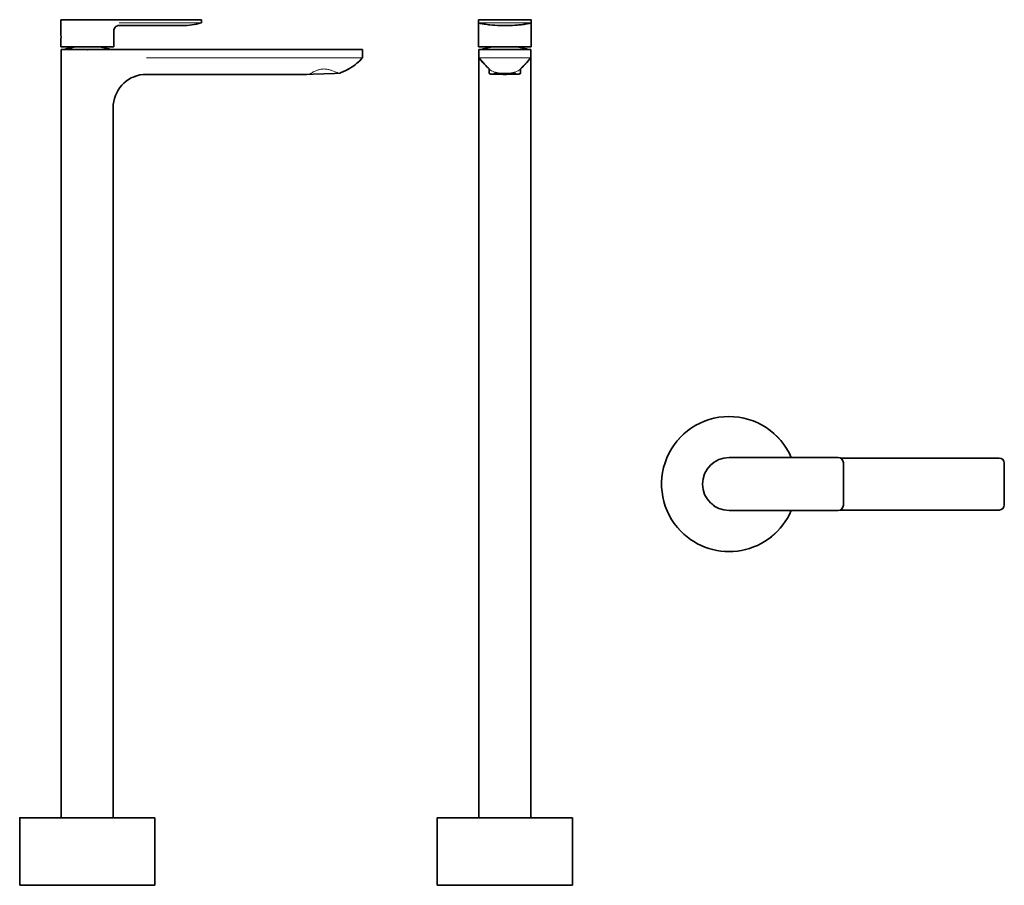
# Model space of a CAD drawing. Extents: x 130 to 1078, y 1 to 834.
import ezdxf

# ---------------------------------------------------------------- set-up
doc = ezdxf.new("R2010")
doc.units = 0

msp = doc.modelspace()

# ---------------------------------------------------------------- linework, layer by layer
at = {"color": 7, "lineweight": 35}
for p, q in [((170.07, 834.29), (195.06, 834.29)), ((300.01, 834.29), (195.06, 834.29)), ((300.01, 834.29), (304.6, 834.29)), ((572.16, 834.29), (576.75, 834.29)), ((576.75, 834.29), (617.55, 834.29)), ((622.14, 834.29), (617.55, 834.29)), ((169.56, 821.94), (169.56, 833.78)), ((286.97, 828.68), (225.86, 828.68)), ((305.11, 833.78), (305.11, 831.7)), ((305.11, 831.61), (305.11, 831.7)), ((571.65, 833.78), (571.65, 831.69)), ((571.65, 831.69), (571.65, 831.63)), ((571.65, 831.63), (571.65, 831.23)), ((571.65, 831.22), (571.65, 831.23)), ((571.65, 831.08), (571.65, 831.22)), ((571.65, 808.29), (571.65, 831.16)), ((571.94, 831.17), (571.98, 831.15)), ((622.36, 831.17), (622.32, 831.15)), ((622.65, 833.78), (622.65, 831.69)), ((622.65, 831.69), (622.65, 831.63)), ((622.65, 831.63), (622.65, 831.23)), ((622.65, 831.22), (622.65, 831.23)), ((622.65, 831.08), (622.65, 831.22)), ((622.65, 808.29), (622.65, 831.16)), ((220.56, 808.29), (220.56, 823.37)), ((169.56, 808.29), (169.56, 813.99)), ((220.56, 808.29), (169.56, 808.29)), ((176.86, 806.71), (176.86, 806.8)), ((176.86, 806.71), (176.86, 806.8)), ((597.15, 808.29), (571.65, 808.29)), ((622.65, 808.29), (597.15, 808.29)), ((198.92, 805.69), (170.06, 805.69)), ((170.06, 805.69), (170.06, 685.69)), ((455.06, 805.69), (198.92, 805.69)), ((459.76, 805.69), (455.06, 805.69)), ((460.06, 805.39), (460.06, 797.91)), ((460.06, 797.91), (460.06, 797.87)), ((460.06, 797.91), (460.06, 797.91)), ((572.26, 797.55), (572.13, 797.71)), ((572.13, 797.71), (572.25, 797.55)), ((572.45, 805.69), (572.15, 805.69)), ((572.15, 805.69), (572.15, 805.4)), ((572.15, 805.39), (572.15, 797.87)), ((572.15, 797.87), (572.15, 797.86)), ((572.15, 797.87), (572.15, 797.87)), ((572.15, 797.69), (572.15, 797.86)), ((572.15, 797.73), (572.15, 791.42)), ((572.15, 797.69), (572.15, 797.68)), ((572.15, 797.69), (572.15, 797.67)), ((572.15, 796.67), (572.15, 797.42)), ((572.27, 797.54), (572.26, 797.55)), ((577.15, 805.69), (572.45, 805.69)), ((617.15, 805.69), (577.15, 805.69)), ((621.85, 805.69), (617.15, 805.69)), ((622.15, 805.69), (621.85, 805.69)), ((622.03, 797.54), (622.04, 797.55)), ((622.04, 797.55), (622.18, 797.72)), ((622.15, 805.69), (622.15, 805.39)), ((622.15, 805.39), (622.15, 797.87)), ((622.15, 797.87), (622.15, 797.86)), ((622.15, 797.87), (622.15, 797.87)), ((622.15, 797.69), (622.15, 797.86)), ((622.15, 797.73), (622.15, 791.42)), ((622.15, 797.69), (622.15, 797.67)), ((622.15, 796.67), (622.15, 797.42)), ((572.15, 789.98), (572.15, 791.48)), ((572.15, 789.91), (572.15, 789.98)), ((572.15, 785.8), (572.15, 789.91)), ((581.59, 787.44), (581.5, 787.52)), ((612.74, 787.46), (612.8, 787.52)), ((622.15, 789.98), (622.15, 791.49)), ((622.15, 789.91), (622.15, 789.98)), ((622.15, 785.8), (622.15, 789.91)), ((240.22, 779.41), (240.43, 779.5)), ((406.19, 781.69), (252.06, 781.69)), ((412.55, 781.85), (406.67, 781.64)), ((433.26, 782.57), (412.55, 781.85)), ((433.26, 782.57), (438.35, 782.75)), ((572.15, 785.78), (572.15, 785.8)), ((572.15, 779.74), (572.15, 785.78)), ((572.15, 774.71), (572.15, 779.74)), ((582.15, 782.72), (582.15, 786.04)), ((612.15, 786.04), (612.15, 782.72)), ((622.15, 785.78), (622.15, 785.8)), ((622.15, 779.74), (622.15, 785.78)), ((622.15, 774.71), (622.15, 779.74)), ((572.15, 749.69), (572.15, 774.71)), ((622.15, 749.69), (622.15, 774.71)), ((220.06, 749.69), (220.06, 685.69)), ((572.15, 749.69), (572.15, 685.69)), ((622.15, 749.69), (622.15, 685.69)), ((170.06, 685.69), (170.06, 66.18)), ((220.06, 685.69), (220.06, 66.18)), ((572.15, 685.69), (572.15, 66.18)), ((622.15, 685.69), (622.15, 66.18)), ((917.98, 412.88), (813.03, 412.88)), ((1073.03, 412.38), (920.18, 412.38)), ((923.08, 366.98), (923.08, 407.78)), ((1078.03, 407.38), (1078.03, 367.38)), ((917.98, 361.88), (813.03, 361.88)), ((1073.03, 362.38), (920.18, 362.38)), ((130.06, 65.98), (130.06, 1.18)), ((130.26, 66.18), (148.73, 66.18)), ((148.73, 66.18), (259.86, 66.18)), ((260.06, 65.98), (260.06, 1.18)), ((532.15, 65.98), (532.15, 1.18)), ((532.35, 66.18), (642.46, 66.18)), ((642.46, 66.18), (661.95, 66.18)), ((662.15, 65.98), (662.15, 1.18)), ((130.06, 1.18), (148.59, 1.18)), ((148.59, 1.18), (260.06, 1.18)), ((532.15, 1.18), (642.6, 1.18)), ((642.6, 1.18), (662.15, 1.18))]:
    msp.add_line(p, q, dxfattribs=at)
at = {"color": 7, "lineweight": 13}
for p, q in [((195.06, 834.14), (170.71, 834.14)), ((195.06, 834.14), (300.01, 834.14)), ((286.97, 831.31), (225.86, 831.31)), ((300.01, 834.14), (303.96, 834.14)), ((572.8, 834.14), (576.75, 834.14)), ((576.75, 834.14), (617.55, 834.14)), ((621.5, 834.14), (617.55, 834.14)), ((198.15, 805.6), (455.06, 805.6)), ((252.06, 797.69), (425.06, 797.69)), ((455.07, 797.69), (454.91, 797.7)), ((458.97, 805.6), (455.06, 805.6)), ((460.02, 797.7), (460.03, 797.7)), ((577.15, 805.6), (573.24, 805.6)), ((617.15, 805.6), (577.15, 805.6)), ((577.15, 797.7), (577.25, 797.7)), ((617.16, 797.7), (617.06, 797.7)), ((617.15, 805.6), (621.06, 805.6)), ((412.29, 781.99), (433.5, 782.73)), ((582.03, 786.81), (582.06, 786.78)), ((612.28, 786.81), (612.25, 786.78)), ((917.98, 412.73), (813.03, 412.73)), ((1073.03, 412.3), (920.36, 412.3)), ((922.93, 366.98), (922.93, 407.78)), ((1077.94, 407.38), (1077.94, 367.38)), ((813.03, 362.03), (917.98, 362.03)), ((920.36, 362.47), (1073.03, 362.47)), ((131.12, 66.13), (148.63, 66.13)), ((148.63, 66.13), (259, 66.13)), ((533.21, 66.13), (642.56, 66.13)), ((642.56, 66.13), (661.09, 66.13))]:
    msp.add_line(p, q, dxfattribs=at)
for points in [[(300.01, 831.35), (301.27, 831.35), (303.55, 831.36), (304.93, 831.35), (304.97, 831.35), (304.97, 831.35)], [(571.79, 831.35), (571.79, 831.35), (571.8, 831.35), (571.86, 831.35), (572.42, 831.36), (574.64, 831.36), (576.75, 831.35)], [(622.52, 831.35), (622.52, 831.35), (622.51, 831.35), (622.44, 831.35), (621.88, 831.36), (619.67, 831.36), (617.56, 831.35)], [(455.07, 797.69), (458, 797.71), (459.79, 797.71), (459.99, 797.71), (460.01, 797.7), (460.02, 797.7)], [(572.18, 797.69), (572.19, 797.69), (572.19, 797.7), (572.23, 797.7), (572.49, 797.71), (573.24, 797.71), (577.15, 797.7)], [(622.12, 797.69), (622.12, 797.69), (622.11, 797.7), (622.08, 797.7), (621.81, 797.71), (621.07, 797.71), (617.16, 797.7)], [(408.96, 781.9), (410.75, 782.93), (411.83, 783.53), (412.7, 783.99), (413.63, 784.46), (414.41, 784.82), (415.23, 785.18), (416.06, 785.51), (416.92, 785.82), (417.54, 786.01), (418.16, 786.19), (419, 786.4), (419.86, 786.58), (420.74, 786.71), (421.78, 786.81), (422.83, 786.85), (423.88, 786.83), (424.93, 786.74)], [(437.49, 782.93), (435.99, 783.45), (433.91, 784.19), (432.24, 784.81), (431.35, 785.13), (429.9, 785.62), (429.14, 785.85), (428.36, 786.07), (427.56, 786.28), (426.74, 786.46), (425.84, 786.62), (424.93, 786.74)], [(591.73, 782.93), (590.96, 783.04), (590.21, 783.16), (589.46, 783.31), (588.73, 783.47), (588.08, 783.63), (587.45, 783.81), (586.64, 784.07), (585.88, 784.37), (585.18, 784.69), (584.7, 784.93), (584.26, 785.18), (583.47, 785.68), (583.03, 785.99), (582.37, 786.51), (582.1, 786.74)], [(586.54, 782.73), (589.29, 782.75), (593.53, 782.78), (597.15, 782.79)], [(607.76, 782.73), (605.01, 782.75), (600.77, 782.78), (597.15, 782.79)], [(602.57, 782.93), (603.34, 783.04), (604.1, 783.16), (604.85, 783.31), (605.57, 783.47), (606.23, 783.63), (606.86, 783.81), (607.66, 784.07), (608.42, 784.37), (609.12, 784.69), (609.6, 784.93), (610.05, 785.18), (610.84, 785.68), (611.27, 785.99), (611.93, 786.51), (612.2, 786.74)]]:
    msp.add_lwpolyline(points, dxfattribs=at)
at = {"color": 7, "lineweight": 35}
for points in [[(597.15, 828.68), (595.27, 828.69), (593.39, 828.72), (591.66, 828.76), (589.93, 828.83), (587.53, 828.96), (585.12, 829.13), (582.72, 829.35), (581.37, 829.5), (580.03, 829.67), (578.68, 829.86), (577.35, 830.07), (575.57, 830.38), (573.8, 830.74), (572.04, 831.13)], [(597.15, 828.68), (599.03, 828.69), (600.92, 828.72), (602.64, 828.76), (604.37, 828.83), (606.78, 828.96), (609.18, 829.13), (611.59, 829.35), (612.93, 829.5), (614.28, 829.67), (615.62, 829.86), (616.96, 830.07), (618.73, 830.38), (620.5, 830.74), (622.26, 831.13)], [(622.26, 831.13), (620.07, 830.65), (617.76, 830.21), (615.36, 829.82), (612.86, 829.49), (610.28, 829.22), (607.41, 829)], [(176.86, 806.71), (176.86, 806.7), (176.86, 806.7), (176.87, 806.7), (176.88, 806.7), (177.05, 806.7), (177.47, 806.77), (178.34, 806.93), (178.86, 807.04)], [(176.97, 806.7), (177.32, 806.74), (177.95, 806.85), (178.86, 807.04)], [(195.06, 805.39), (195.5, 805.43), (197, 805.58), (197.76, 805.64), (198.34, 805.67), (198.92, 805.69)], [(575.04, 794.22), (576.31, 792.8), (577.6, 791.4), (577.61, 791.39), (577.61, 791.4), (577.6, 791.41), (575.83, 793.32), (574.47, 794.87), (573.08, 796.52), (572.26, 797.55)], [(617.22, 791.95), (616.64, 791.34), (616.65, 791.35), (617.96, 792.76), (619.67, 794.68), (621.17, 796.47), (622.04, 797.55)], [(587.21, 781.85), (585.01, 781.94), (583.76, 782.02), (583.06, 782.09), (582.7, 782.16), (582.49, 782.22), (582.33, 782.32), (582.22, 782.46), (582.16, 782.65), (582.15, 782.72)], [(587.21, 781.85), (592.1, 781.71), (595.66, 781.65), (597.15, 781.64)], [(607.09, 781.85), (602.21, 781.71), (598.65, 781.65), (597.15, 781.64)], [(607.09, 781.85), (609.29, 781.94), (610.54, 782.02), (611.24, 782.09), (611.61, 782.16), (611.82, 782.22), (611.97, 782.32), (612.08, 782.46), (612.15, 782.65), (612.15, 782.72)]]:
    msp.add_lwpolyline(points, dxfattribs=at)
for centre, radius, start, end in [((170.07, 833.78), 0.51, 90, 179.99999), ((304.6, 833.78), 0.51, 0, 90), ((572.16, 833.78), 0.51, 90, 180.00001), ((622.14, 833.78), 0.51, 0, 90), ((225.86, 823.37), 5.3, 109.29351, 180.00202), ((225.86, 823.38), 5.3, 89.94627, 109.27133), ((286.96, 894.51), 65.83, 270.00134, 285.66272), ((286.99, 893.68), 65.01, 269.98163, 271.28603), ((286.99, 893.68), 65.01, 269.98163, 271.28601), ((304.6, 831.61), 0.51, 285.65655, 360), ((572.16, 831.63), 0.51, 179.97372, 256.69892), ((572.11, 831.62), 0.455, 180.46273, 188.60143), ((589.93, 906.8), 77.75, 256.94887, 259.08923), ((597.1, 999.58), 170.91, 269.61008, 270.01881), ((597.21, 999.58), 170.91, 269.98119, 270.38993), ((622.14, 831.63), 0.51, 283.30108, 0.02628), ((622.2, 831.62), 0.456, 351.42825, 359.53164), ((143, 817.8), 26.88, 7.81899, 8.86805), ((144.4, 817.96), 25.47, 351.01836, 7.88063), ((195.06, 731.99), 77, 103.67202, 106.83498), ((195.06, 731.99), 76.78, 96.41903, 102.1803), ((195.06, 731.99), 76.78, 96.41903, 102.1803), ((195.06, 731.99), 77, 73.16497, 82.26837), ((597.15, 731.99), 77, 97.73141, 106.83507), ((597.15, 731.99), 77, 73.16494, 82.26859), ((422.19, 830.33), 50, 302.02595, 319.02634), ((459.76, 805.39), 0.3, 0, 90), ((459.56, 797.91), 0.5, 311.57586, 359.99996), ((459.56, 797.91), 0.5, 311.57586, 359.99996), ((459.87, 797.78), 0.245, 275.04617, 285.94307), ((459.87, 797.78), 0.245, 275.04617, 285.94307), ((459.56, 797.87), 0.5, 319.02623, 360), ((459.56, 797.87), 0.5, 319.02623, 360), ((459.56, 797.87), 0.5, 319.02623, 360), ((572.45, 805.39), 0.3, 90, 179.99999), ((572.65, 797.87), 0.5, 180.00001, 220.76674), ((572.65, 797.86), 0.5, 180.00001, 218.60355), ((572.65, 797.86), 0.5, 180.00012, 218.33432), ((572.3, 797.69), 0.152, 184.14505, 254.386), ((648.06, 858.07), 97, 218.60355, 226.30212), ((546.24, 858.07), 97, 313.69787, 321.39645), ((621.85, 805.39), 0.3, 0, 90), ((621.65, 797.87), 0.5, 319.23326, 360), ((621.65, 797.86), 0.5, 321.39645, 0), ((621.65, 797.86), 0.5, 321.66568, 359.99989), ((622, 797.69), 0.152, 285.61399, 355.85495), ((624.2, 796.09), 2.59, 141.04812, 145.75633), ((422.19, 830.32), 49.99, 290.20794, 302.02668), ((422.24, 830.23), 49.88, 295.95095, 302.03419), ((422.24, 830.23), 49.88, 296.7935, 302.03432), ((599.35, 807.08), 26.48, 226.29498, 227.96738), ((580.15, 786.04), 2, 0.00002, 47.62216), ((614.15, 786.04), 2, 132.37784, 179.99999), ((594.96, 807.08), 26.48, 312.03263, 313.70502), ((252.06, 749.69), 32, 95.72158, 179.99992), ((252.07, 749.66), 32.03, 110.86669, 111.96785), ((252.01, 750.29), 31.39, 92.90643, 95.73749), ((252.01, 750.31), 31.38, 92.90603, 95.40091), ((252.1, 748.12), 33.56, 90.07084, 92.87789), ((406.19, 779.69), 2, 79.50751, 89.99999), ((406.65, 782.14), 0.5, 259.5075, 272), ((438.34, 783.25), 0.5, 272, 316.54003), ((440.15, 781.53), 2, 110.20364, 136.54007), ((813.03, 387.38), 65, 23.09764, 224.36344), ((813.03, 387.38), 25.5, 90, 270), ((917.98, 407.78), 5.1, 0, 90), ((1073.03, 407.38), 5, 0, 90), ((813.03, 387.38), 65, 224.36344, 336.90131), ((917.98, 366.98), 5.1, 270, 360), ((1073.03, 367.38), 5, 270, 360), ((130.26, 65.98), 0.2, 90, 179.99999), ((259.86, 65.98), 0.2, 360, 90), ((532.35, 65.98), 0.2, 90, 179.99999), ((661.95, 65.98), 0.2, 360, 90)]:
    msp.add_arc(centre, radius, start, end, dxfattribs=at)
at = {"color": 7, "lineweight": 13}
for centre, radius, start, end in [((283.75, 4195), 3363.69, 270.05471, 270.27697), ((602.32, 7311.81), 6480.51, 269.773932, 269.954324), ((591.99, 7311.81), 6480.51, 270.045678, 270.226063), ((435.72, 107423.01), 106625.31, 269.9942738, 270.0103179), ((595.88, 23639.95), 22842.25, 269.953265, 270.003194), ((598.42, 23639.95), 22842.25, 269.996808, 270.04673), ((396.59, 994.56), 213.15, 272.96465, 274.22369), ((431.75, 1106.38), 323.65, 270.30975, 271.02533), ((813.03, 387.38), 64.94, 44.36344, 224.36344), ((813.03, 387.38), 64.94, 23.11969, 44.36344), ((813.03, 387.38), 25.35, 90, 270), ((917.98, 407.78), 4.95, 0, 90), ((1073.03, 407.38), 4.91, 0, 90), ((813.03, 387.38), 64.94, 224.36344, 336.87926), ((917.98, 366.98), 4.95, 270, 360), ((1073.03, 367.38), 4.91, 270, 360)]:
    msp.add_arc(centre, radius, start, end, dxfattribs=at)

doc.saveas('drawing.dxf')
